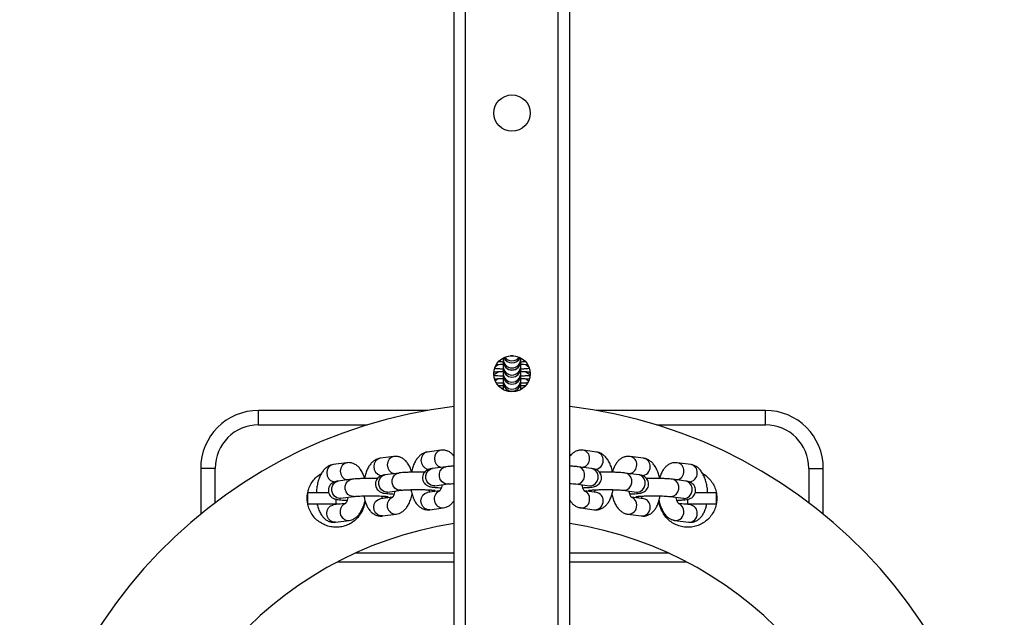
# Model space of a CAD drawing. Units: millimetres. Extents: x -4534 to 357997, y -3372 to 3712.
# Drawn here: x -51 to 289, y 2569 to 2775 of the extents above; entities that cross this region are included whole.
import ezdxf

# ---------------------------------------------------------------- set-up
doc = ezdxf.new("R2010")
doc.units = ezdxf.units.MM
doc.layers.add('Toestel 2D', color=7, linetype='Continuous', lineweight=20)

# ---------------------------------------------------------------- blocks, each defined once
blk = doc.blocks.new('RB1422')
at = {"color": 7, "linetype": 'Continuous', "lineweight": 25}
for p, q in [((1113.846, 910.39), (1113.846, 1175.002)), ((1117.846, 910.39), (1117.846, 1175.002)), ((1115.546, 1123.294), (1115.546, 1123.247)), ((1115.546, 1123.247), (1115.546, 1123.177)), ((1115.546, 1123.179), (1115.546, 1123.003)), ((1115.546, 1123.177), (1115.546, 1123.175)), ((1116.146, 1123.247), (1116.146, 1123.294)), ((1116.146, 1123.177), (1116.146, 1123.247)), ((1116.146, 1123.003), (1116.146, 1123.179)), ((1116.146, 1123.175), (1116.146, 1123.177)), ((1115.546, 1123.003), (1115.546, 1122.933)), ((1115.546, 1122.933), (1115.546, 1122.931)), ((1115.546, 1122.931), (1115.546, 1122.759)), ((1115.546, 1122.759), (1115.546, 1122.689)), ((1115.546, 1122.69), (1115.546, 1122.514)), ((1115.546, 1122.689), (1115.546, 1122.687)), ((1116.146, 1122.933), (1116.146, 1123.003)), ((1116.146, 1122.931), (1116.146, 1122.933)), ((1116.146, 1122.759), (1116.146, 1122.931)), ((1116.146, 1122.689), (1116.146, 1122.759)), ((1116.146, 1122.514), (1116.146, 1122.69)), ((1116.146, 1122.687), (1116.146, 1122.689)), ((1115.546, 1122.514), (1115.546, 1122.445)), ((1115.546, 1122.445), (1115.546, 1122.443)), ((1115.546, 1122.443), (1115.546, 1122.27)), ((1116.146, 1122.445), (1116.146, 1122.514)), ((1116.146, 1122.27), (1116.146, 1122.449)), ((1116.146, 1122.443), (1116.146, 1122.445)), ((1115.546, 1122.27), (1115.546, 1122.201)), ((1115.546, 1122.201), (1115.546, 1122.199)), ((1116.146, 1122.201), (1116.146, 1122.27)), ((1116.146, 1122.199), (1116.146, 1122.201)), ((1107.096, 1120.981), (1107.096, 1121.481)), ((1112.935, 1121.481), (1107.096, 1121.481)), ((1124.596, 1121.481), (1118.758, 1121.481)), ((1124.596, 1120.981), (1124.596, 1121.481)), ((1113.392, 1120.106), (1112.927, 1120.045)), ((1118.766, 1120.045), (1118.301, 1120.106)), ((1110.14, 1119.674), (1109.676, 1119.612)), ((1111.766, 1119.89), (1111.301, 1119.828)), ((1120.391, 1119.828), (1119.927, 1119.89)), ((1122.017, 1119.612), (1121.553, 1119.674)), ((1105.596, 1119.481), (1105.096, 1119.481)), ((1105.096, 1119.481), (1105.096, 1117.902)), ((1111.936, 1119.32), (1111.471, 1119.258)), ((1113.561, 1119.536), (1113.097, 1119.474)), ((1118.596, 1119.474), (1118.132, 1119.536)), ((1120.222, 1119.258), (1119.757, 1119.32)), ((1126.096, 1119.481), (1126.596, 1119.481)), ((1126.596, 1117.902), (1126.596, 1119.481)), ((1110.31, 1119.103), (1109.845, 1119.042)), ((1113.176, 1118.879), (1113.64, 1118.941)), ((1118.052, 1118.941), (1118.517, 1118.879)), ((1121.847, 1119.042), (1121.383, 1119.103)), ((1108.793, 1118.646), (1108.793, 1118.647)), ((1108.793, 1118.647), (1109.511, 1118.647)), ((1108.793, 1118.248), (1108.793, 1118.646)), ((1111.55, 1118.663), (1112.015, 1118.725)), ((1113.34, 1118.703), (1112.927, 1118.648)), ((1118.766, 1118.648), (1118.351, 1118.703)), ((1119.678, 1118.725), (1120.143, 1118.663)), ((1122.179, 1118.647), (1122.899, 1118.647)), ((1122.899, 1118.647), (1122.9, 1118.646)), ((1122.9, 1118.646), (1122.9, 1118.248)), ((1110.089, 1118.271), (1109.676, 1118.216)), ((1109.773, 1118.247), (1109.773, 1118.414)), ((1109.925, 1118.447), (1110.389, 1118.509)), ((1110.753, 1118.307), (1110.753, 1118.248)), ((1111.715, 1118.487), (1111.301, 1118.432)), ((1120.391, 1118.432), (1119.977, 1118.487)), ((1120.94, 1118.248), (1120.94, 1118.3)), ((1121.304, 1118.509), (1121.768, 1118.447)), ((1122.017, 1118.216), (1121.602, 1118.271)), ((1121.92, 1118.247), (1121.92, 1118.414)), ((1108.793, 1118.247), (1108.793, 1118.248)), ((1109.773, 1118.247), (1108.793, 1118.247)), ((1109.915, 1118.247), (1109.773, 1118.247)), ((1110.753, 1118.248), (1110.753, 1118.247)), ((1113.006, 1118.053), (1113.471, 1118.115)), ((1118.222, 1118.115), (1118.217, 1118.116)), ((1118.222, 1118.115), (1118.687, 1118.053)), ((1120.94, 1118.247), (1120.94, 1118.248)), ((1121.92, 1118.247), (1121.778, 1118.247)), ((1122.899, 1118.247), (1121.92, 1118.247)), ((1122.9, 1118.248), (1122.899, 1118.247)), ((1109.755, 1117.621), (1110.219, 1117.683)), ((1111.38, 1117.837), (1111.845, 1117.899)), ((1119.848, 1117.899), (1119.842, 1117.9)), ((1119.848, 1117.899), (1120.312, 1117.837)), ((1121.474, 1117.683), (1121.468, 1117.683)), ((1121.474, 1117.683), (1121.938, 1117.621)), ((1113.846, 1116.248), (1109.814, 1116.248)), ((1121.879, 1116.248), (1117.846, 1116.248))]:
    blk.add_line(p, q, dxfattribs=at)
at = {"color": 8, "linetype": 'Continuous', "lineweight": 25}
for p, q in [((1114.246, 910.39), (1114.246, 1175.002)), ((1117.446, 910.39), (1117.446, 1175.002)), ((1115.891, 1123.369), (1115.802, 1123.369)), ((1116.444, 1122.806), (1116.469, 1122.798)), ((1115.557, 1122.192), (1115.546, 1122.27)), ((1116.146, 1122.27), (1116.136, 1122.192)), ((1107.096, 1120.981), (1110.849, 1120.981)), ((1120.844, 1120.981), (1124.596, 1120.981)), ((1105.596, 1118.295), (1105.596, 1119.481)), ((1126.096, 1119.481), (1126.096, 1118.295)), ((1113.846, 1116.548), (1110.425, 1116.548)), ((1121.268, 1116.548), (1117.846, 1116.548))]:
    blk.add_line(p, q, dxfattribs=at)
at = {"color": 8, "linetype": 'Continuous', "lineweight": 25, "flags": 128}
for points in [[(1115.37, 1123.062), (1115.339, 1123.032), (1115.271, 1122.989)], [(1116.323, 1123.062), (1116.354, 1123.032), (1116.422, 1122.989)], [(1115.252, 1122.807), (1115.249, 1122.806), (1115.224, 1122.798)], [(1115.37, 1122.574), (1115.339, 1122.544), (1115.271, 1122.501)], [(1116.323, 1122.574), (1116.354, 1122.544), (1116.421, 1122.501)], [(1112.927, 1120.045), (1112.92, 1120.044), (1112.834, 1120.011), (1112.763, 1119.947), (1112.717, 1119.859), (1112.701, 1119.757), (1112.717, 1119.654), (1112.763, 1119.562), (1112.834, 1119.493), (1112.92, 1119.454), (1112.981, 1119.448)], [(1113.392, 1120.106), (1113.385, 1120.105), (1113.298, 1120.073), (1113.228, 1120.009), (1113.181, 1119.92), (1113.165, 1119.819), (1113.181, 1119.716), (1113.228, 1119.624), (1113.298, 1119.555), (1113.385, 1119.516), (1113.395, 1119.514)], [(1110.141, 1119.674), (1110.134, 1119.673), (1110.047, 1119.641), (1109.976, 1119.576), (1109.93, 1119.488), (1109.914, 1119.386), (1109.93, 1119.283), (1109.976, 1119.192), (1110.047, 1119.122), (1110.134, 1119.084), (1110.144, 1119.081)], [(1111.301, 1119.828), (1111.295, 1119.827), (1111.208, 1119.795), (1111.137, 1119.731), (1111.091, 1119.642), (1111.075, 1119.541), (1111.091, 1119.438), (1111.137, 1119.346), (1111.208, 1119.277), (1111.295, 1119.238), (1111.356, 1119.232)], [(1111.766, 1119.89), (1111.759, 1119.889), (1111.673, 1119.857), (1111.602, 1119.793), (1111.556, 1119.704), (1111.54, 1119.602), (1111.556, 1119.5), (1111.602, 1119.408), (1111.673, 1119.338), (1111.759, 1119.3), (1111.77, 1119.298)], [(1109.676, 1119.612), (1109.669, 1119.611), (1109.582, 1119.579), (1109.512, 1119.515), (1109.466, 1119.426), (1109.45, 1119.325), (1109.466, 1119.222), (1109.512, 1119.13), (1109.582, 1119.06), (1109.669, 1119.022), (1109.73, 1119.015)], [(1112.014, 1118.725), (1111.975, 1118.723), (1111.884, 1118.744), (1111.804, 1118.799), (1111.745, 1118.881), (1111.713, 1118.98), (1111.713, 1119.084), (1111.745, 1119.18), (1111.804, 1119.258), (1111.884, 1119.307), (1111.936, 1119.32)], [(1113.176, 1118.879), (1113.136, 1118.877), (1113.045, 1118.899), (1112.966, 1118.954), (1112.906, 1119.035), (1112.875, 1119.134), (1112.875, 1119.238), (1112.906, 1119.335), (1112.966, 1119.412), (1113.045, 1119.461), (1113.097, 1119.474)], [(1113.64, 1118.941), (1113.601, 1118.939), (1113.51, 1118.96), (1113.43, 1119.015), (1113.371, 1119.097), (1113.339, 1119.196), (1113.339, 1119.3), (1113.371, 1119.396), (1113.43, 1119.474), (1113.51, 1119.523), (1113.561, 1119.536)], [(1118.052, 1118.941), (1118.092, 1118.939), (1118.183, 1118.96), (1118.263, 1119.015), (1118.322, 1119.097), (1118.354, 1119.196), (1118.354, 1119.3), (1118.322, 1119.396), (1118.263, 1119.474), (1118.183, 1119.523), (1118.132, 1119.536)], [(1118.517, 1118.879), (1118.557, 1118.877), (1118.647, 1118.899), (1118.727, 1118.954), (1118.787, 1119.035), (1118.818, 1119.134), (1118.818, 1119.238), (1118.787, 1119.335), (1118.727, 1119.412), (1118.647, 1119.461), (1118.596, 1119.474)], [(1119.678, 1118.725), (1119.718, 1118.723), (1119.809, 1118.744), (1119.888, 1118.799), (1119.948, 1118.881), (1119.979, 1118.98), (1119.979, 1119.084), (1119.948, 1119.18), (1119.888, 1119.258), (1119.809, 1119.307), (1119.757, 1119.32)], [(1109.925, 1118.447), (1109.885, 1118.445), (1109.794, 1118.466), (1109.714, 1118.521), (1109.655, 1118.603), (1109.623, 1118.702), (1109.623, 1118.806), (1109.655, 1118.902), (1109.714, 1118.98), (1109.794, 1119.029), (1109.845, 1119.042)], [(1110.389, 1118.509), (1110.349, 1118.507), (1110.259, 1118.528), (1110.179, 1118.583), (1110.119, 1118.665), (1110.088, 1118.764), (1110.088, 1118.868), (1110.119, 1118.964), (1110.179, 1119.041), (1110.259, 1119.091), (1110.31, 1119.103)], [(1111.55, 1118.663), (1111.511, 1118.661), (1111.42, 1118.683), (1111.34, 1118.737), (1111.281, 1118.819), (1111.249, 1118.918), (1111.249, 1119.022), (1111.281, 1119.118), (1111.34, 1119.196), (1111.42, 1119.245), (1111.471, 1119.258)], [(1120.143, 1118.663), (1120.182, 1118.661), (1120.273, 1118.683), (1120.353, 1118.737), (1120.412, 1118.819), (1120.444, 1118.918), (1120.444, 1119.022), (1120.412, 1119.118), (1120.353, 1119.196), (1120.273, 1119.245), (1120.222, 1119.258)], [(1121.304, 1118.509), (1121.343, 1118.507), (1121.434, 1118.528), (1121.514, 1118.583), (1121.573, 1118.665), (1121.605, 1118.764), (1121.605, 1118.868), (1121.573, 1118.964), (1121.514, 1119.041), (1121.434, 1119.091), (1121.383, 1119.103)], [(1121.768, 1118.447), (1121.808, 1118.445), (1121.899, 1118.466), (1121.979, 1118.521), (1122.038, 1118.603), (1122.07, 1118.702), (1122.07, 1118.806), (1122.038, 1118.902), (1121.979, 1118.98), (1121.899, 1119.029), (1121.847, 1119.042)], [(1113.006, 1118.053), (1112.92, 1118.058), (1112.834, 1118.096), (1112.763, 1118.166), (1112.717, 1118.257), (1112.701, 1118.36), (1112.717, 1118.462), (1112.763, 1118.55), (1112.834, 1118.615), (1112.92, 1118.647), (1112.927, 1118.648)], [(1113.071, 1118.73), (1113.124, 1118.699), (1113.179, 1118.682)], [(1118.622, 1118.73), (1118.569, 1118.699), (1118.514, 1118.682)], [(1111.38, 1117.837), (1111.295, 1117.841), (1111.208, 1117.88), (1111.137, 1117.949), (1111.091, 1118.041), (1111.075, 1118.144), (1111.091, 1118.246), (1111.137, 1118.334), (1111.208, 1118.398), (1111.295, 1118.431), (1111.301, 1118.432)], [(1111.446, 1118.514), (1111.498, 1118.483), (1111.554, 1118.465)], [(1120.247, 1118.514), (1120.194, 1118.483), (1120.139, 1118.465)], [(1109.755, 1117.621), (1109.669, 1117.625), (1109.582, 1117.664), (1109.512, 1117.733), (1109.466, 1117.825), (1109.45, 1117.928), (1109.466, 1118.03), (1109.512, 1118.118), (1109.582, 1118.182), (1109.669, 1118.215), (1109.676, 1118.216)]]:
    blk.add_lwpolyline(points, dxfattribs=at)
at = {"color": 7, "linetype": 'Continuous', "lineweight": 25}
for centre in [(1115.846, 1131.746), (1115.846, 1122.746)]:
    blk.add_circle(centre, 0.625, dxfattribs=at)
for centre, radius, start, end in [((1115.846, 1123.664), 0.3, 259.5877, 280.4123), ((1115.846, 1123.175), 0.3, 180, 0), ((1115.846, 1123.42), 0.3, 202.2543, 337.7457), ((1115.846, 1122.931), 0.3, 180, 0), ((1115.846, 1122.687), 0.3, 180, 0), ((1115.846, 1122.443), 0.3, 180, 0), ((1115.846, 1104.732), 17, 96.7563, 180), ((1107.096, 1119.481), 2, 90, 180), ((1115.846, 1104.732), 17, 0, 83.2437), ((1124.596, 1119.481), 2, 0, 90), ((1107.096, 1119.481), 1.5, 90, 180), ((1124.596, 1119.481), 1.5, 0, 90), ((1115.846, 1104.732), 13, 98.8499, 180), ((1115.846, 1104.732), 13, 0, 81.1501)]:
    blk.add_arc(centre, radius, start, end, dxfattribs=at)
at = {"color": 8, "linetype": 'Continuous', "lineweight": 25}
for centre, radius, start, end in [((1115.846, 1123.247), 0.3, 180.0923, 359.9077), ((1115.846, 1123.178), 0.3, 180.0919, 359.9081), ((1115.846, 1123.422), 0.3, 202.7031, 337.2969), ((1115.846, 1123.492), 0.3, 214.8635, 325.1365), ((1115.147, 1123.018), 0.3, 284.4872, 318.1104), ((1115.846, 1123.003), 0.3, 180.0923, 359.9077), ((1115.846, 1122.933), 0.3, 180.0919, 359.9081), ((1115.846, 1122.759), 0.3, 180.0919, 359.9081), ((1115.846, 1122.689), 0.3, 180.0915, 359.9085), ((1116.546, 1123.018), 0.3, 221.9008, 255.5125), ((1115.846, 1122.515), 0.3, 180.0915, 359.9085), ((1115.846, 1122.445), 0.3, 180.0912, 359.9088), ((1118.255, 1119.837), 0.273, 356.0738, 80.3536), ((1118.72, 1119.776), 0.273, 356.0888, 80.2519), ((1118.228, 1119.805), 0.3, 283.4185, 2.5258), ((1118.702, 1119.74), 0.291, 267.0674, 3.2836), ((1119.881, 1119.621), 0.273, 356.0889, 80.3373), ((1120.345, 1119.559), 0.273, 356.0895, 80.2501), ((1121.507, 1119.405), 0.273, 356.0737, 80.3537), ((1119.853, 1119.589), 0.3, 283.4179, 2.5254), ((1120.327, 1119.524), 0.291, 267.0674, 3.2836), ((1121.479, 1119.373), 0.3, 283.4184, 2.5259), ((1121.953, 1119.308), 0.291, 267.0674, 3.2836), ((1121.971, 1119.343), 0.273, 356.073, 80.2677), ((1113.462, 1118.419), 0.304, 112.602, 271.6731), ((1118.244, 1118.435), 0.284, 357.4956, 68.0328), ((1118.717, 1118.377), 0.276, 356.6085, 79.7322), ((1110.211, 1117.986), 0.304, 112.6012, 271.674), ((1111.837, 1118.202), 0.304, 113.3297, 271.635), ((1118.24, 1118.403), 0.288, 266.4644, 3.8867), ((1118.704, 1118.341), 0.288, 266.4644, 3.8867), ((1119.869, 1118.218), 0.284, 357.4956, 68.0328), ((1120.342, 1118.16), 0.276, 356.6229, 79.7167), ((1121.495, 1118.002), 0.284, 357.4956, 68.0328), ((1119.866, 1118.186), 0.288, 266.467, 3.8851), ((1120.33, 1118.125), 0.288, 266.467, 3.884), ((1121.491, 1117.97), 0.288, 266.4643, 3.8867), ((1121.956, 1117.908), 0.288, 266.4644, 3.8867), ((1121.968, 1117.944), 0.276, 356.6241, 79.7155)]:
    blk.add_arc(centre, radius, start, end, dxfattribs=at)
at = {"color": 7, "linetype": 'Continuous', "lineweight": 25}
for points, knots in [([(1115.322, 1123.063), (1115.346, 1123.064), (1115.398, 1123.069), (1115.477, 1123.073), (1115.532, 1123.075), (1115.546, 1123.075)], [0, 0, 0, 0, 0.396509, 0.846353, 1, 1, 1, 1]), ([(1115.392, 1123.168), (1115.399, 1123.168), (1115.444, 1123.165), (1115.499, 1123.163), (1115.546, 1123.161)], [0, 0, 0, 0, 0.148255, 1, 1, 1, 1]), ([(1116.146, 1123.162), (1116.17, 1123.162), (1116.225, 1123.164), (1116.271, 1123.167), (1116.296, 1123.168)], [0, 0, 0, 0, 0.440322, 1, 1, 1, 1]), ([(1116.146, 1123.075), (1116.16, 1123.075), (1116.216, 1123.073), (1116.298, 1123.069), (1116.35, 1123.064), (1116.374, 1123.062)], [0, 0, 0, 0, 0.141694, 0.604247, 1, 1, 1, 1]), ([(1115.236, 1122.692), (1115.256, 1122.69), (1115.307, 1122.685), (1115.411, 1122.678), (1115.501, 1122.675), (1115.547, 1122.673)], [0, 0, 0, 0, 0.242859, 0.616525, 1, 1, 1, 1]), ([(1115.245, 1122.809), (1115.245, 1122.809), (1115.245, 1122.809), (1115.269, 1122.813), (1115.318, 1122.818), (1115.398, 1122.824), (1115.477, 1122.829), (1115.532, 1122.83), (1115.546, 1122.831)], [0, 0, 0, 0, 0.0741439, 0.2314787, 0.428947, 0.6610791, 0.9137153, 1, 1, 1, 1]), ([(1115.263, 1122.934), (1115.275, 1122.932), (1115.317, 1122.928), (1115.412, 1122.922), (1115.503, 1122.919), (1115.549, 1122.917)], [0, 0, 0, 0, 0.152035, 0.567435, 1, 1, 1, 1]), ([(1116.144, 1122.918), (1116.169, 1122.918), (1116.241, 1122.92), (1116.34, 1122.926), (1116.403, 1122.931), (1116.431, 1122.934)], [0, 0, 0, 0, 0.219212, 0.647636, 1, 1, 1, 1]), ([(1116.144, 1122.673), (1116.169, 1122.674), (1116.241, 1122.676), (1116.346, 1122.682), (1116.425, 1122.687), (1116.457, 1122.692), (1116.459, 1122.692)], [0, 0, 0, 0, 0.196902, 0.581751, 0.974664, 1, 1, 1, 1]), ([(1116.146, 1122.831), (1116.16, 1122.83), (1116.217, 1122.829), (1116.3, 1122.824), (1116.385, 1122.818), (1116.431, 1122.812), (1116.451, 1122.808), (1116.448, 1122.809), (1116.448, 1122.809)], [0, 0, 0, 0, 0.081429, 0.347252, 0.606954, 0.813986, 0.973587, 1, 1, 1, 1]), ([(1115.245, 1122.565), (1115.245, 1122.565), (1115.245, 1122.565), (1115.269, 1122.569), (1115.318, 1122.574), (1115.398, 1122.58), (1115.478, 1122.585), (1115.535, 1122.586), (1115.551, 1122.587)], [0, 0, 0, 0, 0.073449, 0.22931, 0.424929, 0.654886, 0.905155, 1, 1, 1, 1]), ([(1115.298, 1122.442), (1115.298, 1122.442), (1115.33, 1122.439), (1115.412, 1122.434), (1115.502, 1122.431), (1115.547, 1122.429)], [0, 0, 0, 0, 0.000402, 0.493726, 1, 1, 1, 1]), ([(1115.391, 1122.335), (1115.394, 1122.335), (1115.424, 1122.338), (1115.479, 1122.341), (1115.535, 1122.342), (1115.551, 1122.343)], [0, 0, 0, 0, 0.052076, 0.739489, 1, 1, 1, 1]), ([(1116.142, 1122.587), (1116.157, 1122.586), (1116.215, 1122.585), (1116.3, 1122.58), (1116.385, 1122.573), (1116.431, 1122.568), (1116.451, 1122.564), (1116.448, 1122.565), (1116.448, 1122.565)], [0, 0, 0, 0, 0.090142, 0.353443, 0.610681, 0.81575, 0.973848, 1, 1, 1, 1]), ([(1116.142, 1122.343), (1116.157, 1122.342), (1116.215, 1122.341), (1116.273, 1122.338), (1116.306, 1122.335), (1116.31, 1122.335)], [0, 0, 0, 0, 0.231154, 0.906299, 1, 1, 1, 1]), ([(1116.144, 1122.429), (1116.169, 1122.43), (1116.241, 1122.432), (1116.32, 1122.436), (1116.367, 1122.44), (1116.378, 1122.441)], [0, 0, 0, 0, 0.2781199, 0.8217109, 1, 1, 1, 1]), ([(1112.927, 1120.045), (1112.893, 1120.038), (1112.821, 1120.023), (1112.721, 1119.97), (1112.63, 1119.895), (1112.548, 1119.796), (1112.476, 1119.672), (1112.418, 1119.524), (1112.385, 1119.412), (1112.375, 1119.35), (1112.375, 1119.346)], [0, 0, 0, 0, 0.113679, 0.238541, 0.367625, 0.507498, 0.661531, 0.825406, 0.988717, 1, 1, 1, 1]), ([(1113.846, 1119.899), (1113.826, 1119.925), (1113.78, 1119.982), (1113.69, 1120.048), (1113.584, 1120.095), (1113.482, 1120.114), (1113.418, 1120.108), (1113.392, 1120.106)], [0, 0, 0, 0, 0.1921625, 0.4209094, 0.6383498, 0.8515709, 1, 1, 1, 1]), ([(1118.301, 1120.106), (1118.265, 1120.109), (1118.19, 1120.113), (1118.078, 1120.085), (1117.976, 1120.031), (1117.898, 1119.967), (1117.861, 1119.917), (1117.846, 1119.898)], [0, 0, 0, 0, 0.202172, 0.424035, 0.640199, 0.861251, 1, 1, 1, 1]), ([(1119.315, 1119.352), (1119.311, 1119.376), (1119.296, 1119.457), (1119.253, 1119.587), (1119.187, 1119.73), (1119.106, 1119.849), (1119.014, 1119.94), (1118.912, 1120.005), (1118.826, 1120.035), (1118.777, 1120.043), (1118.766, 1120.045)], [0, 0, 0, 0, 0.068895, 0.233239, 0.403193, 0.561191, 0.704977, 0.836898, 0.962063, 1, 1, 1, 1]), ([(1110.754, 1119.13), (1110.752, 1119.136), (1110.739, 1119.199), (1110.696, 1119.307), (1110.624, 1119.439), (1110.536, 1119.542), (1110.439, 1119.616), (1110.333, 1119.663), (1110.23, 1119.681), (1110.166, 1119.676), (1110.14, 1119.674)], [0, 0, 0, 0, 0.0192911, 0.1923295, 0.3733789, 0.5212627, 0.6568219, 0.7856804, 0.9120387, 1, 1, 1, 1]), ([(1111.301, 1119.828), (1111.267, 1119.821), (1111.195, 1119.807), (1111.096, 1119.754), (1111.004, 1119.679), (1110.922, 1119.58), (1110.851, 1119.456), (1110.791, 1119.309), (1110.764, 1119.197), (1110.751, 1119.142)], [0, 0, 0, 0, 0.115007, 0.241322, 0.37192, 0.513426, 0.669253, 0.835046, 1, 1, 1, 1]), ([(1112.377, 1119.358), (1112.376, 1119.36), (1112.364, 1119.419), (1112.321, 1119.523), (1112.25, 1119.655), (1112.161, 1119.758), (1112.065, 1119.832), (1111.958, 1119.879), (1111.856, 1119.897), (1111.792, 1119.892), (1111.766, 1119.89)], [0, 0, 0, 0, 0.006849, 0.182082, 0.365433, 0.515189, 0.652461, 0.782955, 0.910917, 1, 1, 1, 1]), ([(1119.927, 1119.89), (1119.891, 1119.892), (1119.816, 1119.897), (1119.704, 1119.869), (1119.602, 1119.815), (1119.513, 1119.739), (1119.435, 1119.641), (1119.37, 1119.518), (1119.33, 1119.419), (1119.317, 1119.358), (1119.315, 1119.352)], [0, 0, 0, 0, 0.1207062, 0.2531762, 0.3822344, 0.5142061, 0.6556858, 0.8114578, 0.9796291, 1, 1, 1, 1]), ([(1120.941, 1119.136), (1120.937, 1119.16), (1120.922, 1119.241), (1120.879, 1119.37), (1120.813, 1119.514), (1120.731, 1119.632), (1120.639, 1119.724), (1120.537, 1119.789), (1120.452, 1119.819), (1120.403, 1119.827), (1120.391, 1119.828)], [0, 0, 0, 0, 0.068901, 0.23324, 0.403194, 0.561195, 0.704975, 0.836902, 0.962062, 1, 1, 1, 1]), ([(1121.553, 1119.674), (1121.517, 1119.676), (1121.441, 1119.681), (1121.33, 1119.652), (1121.227, 1119.599), (1121.138, 1119.522), (1121.061, 1119.425), (1120.996, 1119.302), (1120.955, 1119.201), (1120.942, 1119.138), (1120.94, 1119.13)], [0, 0, 0, 0, 0.1199823, 0.2516511, 0.3799358, 0.5111229, 0.6517483, 0.8065864, 0.9737597, 1, 1, 1, 1]), ([(1108.798, 1118.647), (1108.807, 1118.692), (1108.829, 1118.799), (1108.906, 1118.957), (1109.021, 1119.115), (1109.143, 1119.234), (1109.234, 1119.285), (1109.266, 1119.304)], [0, 0, 0, 0, 0.164015, 0.398846, 0.633386, 0.867363, 1, 1, 1, 1]), ([(1109.676, 1119.612), (1109.641, 1119.605), (1109.569, 1119.591), (1109.47, 1119.538), (1109.378, 1119.462), (1109.297, 1119.364), (1109.225, 1119.24), (1109.166, 1119.092), (1109.123, 1118.928), (1109.098, 1118.777), (1109.095, 1118.683), (1109.094, 1118.647)], [0, 0, 0, 0, 0.091201, 0.191374, 0.294935, 0.40715, 0.530727, 0.662198, 0.793218, 0.922061, 1, 1, 1, 1]), ([(1111.747, 1119.318), (1111.747, 1119.318), (1111.748, 1119.319), (1111.757, 1119.302), (1111.76, 1119.296)], [0, 0, 0, 0, 0.615565, 1, 1, 1, 1]), ([(1112.825, 1119.345), (1112.807, 1119.346), (1112.74, 1119.348), (1112.617, 1119.349), (1112.464, 1119.348), (1112.315, 1119.345), (1112.177, 1119.34), (1112.055, 1119.332), (1111.979, 1119.325), (1111.942, 1119.32), (1111.936, 1119.32)], [0, 0, 0, 0, 0.057814, 0.207679, 0.357109, 0.506692, 0.656985, 0.809057, 0.966325, 1, 1, 1, 1]), ([(1113.097, 1119.474), (1113.081, 1119.472), (1113.044, 1119.466), (1112.994, 1119.456), (1112.929, 1119.432), (1112.869, 1119.394), (1112.815, 1119.34), (1112.772, 1119.265), (1112.752, 1119.172), (1112.761, 1119.078), (1112.795, 1118.998), (1112.841, 1118.939), (1112.892, 1118.898), (1112.941, 1118.871), (1112.987, 1118.855), (1113.035, 1118.843), (1113.096, 1118.833), (1113.183, 1118.824), (1113.294, 1118.816), (1113.379, 1118.813), (1113.42, 1118.811)], [0, 0, 0, 0, 0.048596, 0.119401, 0.170554, 0.210021, 0.255791, 0.30635, 0.36001, 0.419359, 0.468681, 0.511837, 0.55089, 0.587321, 0.624859, 0.669914, 0.738018, 0.830507, 0.917962, 1, 1, 1, 1]), ([(1113.372, 1119.535), (1113.373, 1119.535), (1113.373, 1119.535), (1113.382, 1119.519), (1113.386, 1119.512)], [0, 0, 0, 0, 0.615607, 1, 1, 1, 1]), ([(1113.846, 1119.557), (1113.833, 1119.556), (1113.773, 1119.554), (1113.681, 1119.548), (1113.605, 1119.541), (1113.568, 1119.537), (1113.561, 1119.536)], [0, 0, 0, 0, 0.11413, 0.506882, 0.913008, 1, 1, 1, 1]), ([(1118.132, 1119.536), (1118.116, 1119.538), (1118.07, 1119.543), (1117.98, 1119.551), (1117.891, 1119.555), (1117.846, 1119.557)], [0, 0, 0, 0, 0.207258, 0.595803, 1, 1, 1, 1]), ([(1118.273, 1118.811), (1118.296, 1118.812), (1118.366, 1118.815), (1118.469, 1118.821), (1118.576, 1118.83), (1118.651, 1118.841), (1118.714, 1118.857), (1118.772, 1118.881), (1118.83, 1118.919), (1118.883, 1118.975), (1118.924, 1119.052), (1118.942, 1119.144), (1118.93, 1119.237), (1118.894, 1119.315), (1118.847, 1119.373), (1118.797, 1119.412), (1118.747, 1119.438), (1118.702, 1119.454), (1118.654, 1119.465), (1118.618, 1119.471), (1118.596, 1119.474)], [0, 0, 0, 0, 0.046413, 0.136437, 0.228682, 0.32857, 0.385663, 0.428949, 0.469536, 0.515788, 0.566771, 0.620603, 0.678876, 0.727537, 0.770293, 0.809061, 0.845376, 0.883334, 0.929484, 1, 1, 1, 1]), ([(1118.307, 1119.512), (1118.31, 1119.518), (1118.319, 1119.535), (1118.32, 1119.535), (1118.321, 1119.534)], [0, 0, 0, 0, 0.319101, 1, 1, 1, 1]), ([(1119.757, 1119.32), (1119.741, 1119.321), (1119.696, 1119.327), (1119.604, 1119.334), (1119.475, 1119.341), (1119.33, 1119.346), (1119.178, 1119.348), (1119.024, 1119.348), (1118.918, 1119.347), (1118.869, 1119.346), (1118.866, 1119.346)], [0, 0, 0, 0, 0.080524, 0.231508, 0.390175, 0.542503, 0.692646, 0.842042, 0.991428, 1, 1, 1, 1]), ([(1119.933, 1119.296), (1119.936, 1119.302), (1119.945, 1119.319), (1119.946, 1119.318), (1119.946, 1119.318)], [0, 0, 0, 0, 0.319025, 1, 1, 1, 1]), ([(1122.431, 1119.301), (1122.453, 1119.289), (1122.535, 1119.246), (1122.651, 1119.137), (1122.772, 1118.984), (1122.858, 1118.809), (1122.911, 1118.622), (1122.926, 1118.426), (1122.902, 1118.229), (1122.839, 1118.038), (1122.74, 1117.863), (1122.608, 1117.713), (1122.452, 1117.593), (1122.278, 1117.507), (1122.091, 1117.456), (1121.897, 1117.441), (1121.701, 1117.465), (1121.511, 1117.527), (1121.337, 1117.626), (1121.188, 1117.756), (1121.069, 1117.91), (1120.983, 1118.083), (1120.934, 1118.24), (1120.929, 1118.341), (1120.927, 1118.376)], [0, 0, 0, 0, 0.018357, 0.06616, 0.113997, 0.161885, 0.209785, 0.257566, 0.305406, 0.353243, 0.401094, 0.448945, 0.4968, 0.544713, 0.592574, 0.64033, 0.688083, 0.735466, 0.783123, 0.830676, 0.87846, 0.926322, 0.974149, 1, 1, 1, 1]), ([(1122.601, 1118.647), (1122.601, 1118.648), (1122.602, 1118.707), (1122.587, 1118.825), (1122.556, 1118.994), (1122.505, 1119.154), (1122.438, 1119.297), (1122.357, 1119.416), (1122.265, 1119.508), (1122.163, 1119.572), (1122.078, 1119.603), (1122.029, 1119.61), (1122.017, 1119.612)], [0, 0, 0, 0, 0.001979, 0.129566, 0.258099, 0.389047, 0.524466, 0.650359, 0.764927, 0.87004, 0.969772, 1, 1, 1, 1]), ([(1109.845, 1119.042), (1109.83, 1119.039), (1109.792, 1119.034), (1109.743, 1119.023), (1109.678, 1118.999), (1109.617, 1118.961), (1109.564, 1118.907), (1109.521, 1118.832), (1109.5, 1118.74), (1109.509, 1118.646), (1109.544, 1118.566), (1109.59, 1118.507), (1109.64, 1118.466), (1109.69, 1118.439), (1109.736, 1118.423), (1109.783, 1118.411), (1109.844, 1118.401), (1109.931, 1118.392), (1110.042, 1118.384), (1110.128, 1118.38), (1110.169, 1118.378)], [0, 0, 0, 0, 0.048596, 0.119401, 0.170554, 0.21002, 0.255791, 0.30635, 0.36001, 0.419359, 0.468681, 0.511836, 0.55089, 0.587321, 0.62486, 0.669914, 0.738018, 0.830507, 0.917962, 1, 1, 1, 1]), ([(1110.121, 1119.102), (1110.121, 1119.102), (1110.122, 1119.103), (1110.131, 1119.086), (1110.134, 1119.08)], [0, 0, 0, 0, 0.615607, 1, 1, 1, 1]), ([(1111.2, 1119.129), (1111.181, 1119.13), (1111.115, 1119.132), (1110.991, 1119.132), (1110.838, 1119.132), (1110.689, 1119.129), (1110.552, 1119.123), (1110.429, 1119.116), (1110.353, 1119.109), (1110.316, 1119.104), (1110.31, 1119.103)], [0, 0, 0, 0, 0.05781, 0.207675, 0.357104, 0.506689, 0.656977, 0.809057, 0.966315, 1, 1, 1, 1]), ([(1111.471, 1119.258), (1111.456, 1119.256), (1111.418, 1119.25), (1111.368, 1119.24), (1111.304, 1119.216), (1111.243, 1119.177), (1111.189, 1119.123), (1111.147, 1119.048), (1111.126, 1118.956), (1111.135, 1118.862), (1111.17, 1118.782), (1111.216, 1118.723), (1111.266, 1118.682), (1111.316, 1118.655), (1111.362, 1118.639), (1111.409, 1118.627), (1111.47, 1118.617), (1111.557, 1118.608), (1111.668, 1118.6), (1111.753, 1118.596), (1111.794, 1118.595)], [0, 0, 0, 0, 0.0486019, 0.1194065, 0.1705594, 0.2100256, 0.2557933, 0.3063545, 0.360011, 0.4193591, 0.4686845, 0.5118398, 0.5508957, 0.5873265, 0.6248647, 0.6699181, 0.7380223, 0.8305108, 0.9179663, 1, 1, 1, 1]), ([(1113.64, 1118.941), (1113.65, 1118.942), (1113.676, 1118.945), (1113.743, 1118.951), (1113.804, 1118.955), (1113.844, 1118.957), (1113.846, 1118.957)], [0, 0, 0, 0, 0.220695, 0.583939, 0.979688, 1, 1, 1, 1]), ([(1117.846, 1118.956), (1117.866, 1118.955), (1117.924, 1118.953), (1117.998, 1118.947), (1118.035, 1118.943), (1118.052, 1118.941)], [0, 0, 0, 0, 0.211581, 0.633544, 1, 1, 1, 1]), ([(1119.898, 1118.595), (1119.922, 1118.596), (1119.991, 1118.598), (1120.095, 1118.605), (1120.202, 1118.614), (1120.276, 1118.625), (1120.339, 1118.641), (1120.398, 1118.664), (1120.455, 1118.702), (1120.509, 1118.759), (1120.549, 1118.836), (1120.567, 1118.928), (1120.556, 1119.021), (1120.52, 1119.099), (1120.473, 1119.156), (1120.423, 1119.196), (1120.373, 1119.222), (1120.328, 1119.238), (1120.28, 1119.249), (1120.244, 1119.255), (1120.222, 1119.258)], [0, 0, 0, 0, 0.0464095, 0.1364382, 0.2286825, 0.3285651, 0.3856579, 0.4289487, 0.4695329, 0.5157862, 0.5667678, 0.6206007, 0.6788694, 0.7275315, 0.7702857, 0.8090544, 0.8453702, 0.8833287, 0.9294783, 1, 1, 1, 1]), ([(1121.383, 1119.103), (1121.367, 1119.105), (1121.322, 1119.111), (1121.23, 1119.118), (1121.101, 1119.125), (1120.956, 1119.13), (1120.804, 1119.132), (1120.65, 1119.132), (1120.544, 1119.131), (1120.494, 1119.129), (1120.492, 1119.129)], [0, 0, 0, 0, 0.080533, 0.231507, 0.390173, 0.542499, 0.692643, 0.842038, 0.991424, 1, 1, 1, 1]), ([(1121.524, 1118.378), (1121.548, 1118.379), (1121.617, 1118.382), (1121.721, 1118.388), (1121.828, 1118.398), (1121.902, 1118.409), (1121.965, 1118.424), (1122.023, 1118.448), (1122.081, 1118.486), (1122.134, 1118.543), (1122.175, 1118.619), (1122.193, 1118.712), (1122.181, 1118.805), (1122.145, 1118.883), (1122.099, 1118.94), (1122.048, 1118.98), (1121.999, 1119.006), (1121.953, 1119.022), (1121.905, 1119.033), (1121.869, 1119.038), (1121.847, 1119.042)], [0, 0, 0, 0, 0.046413, 0.136437, 0.228682, 0.32857, 0.385663, 0.428949, 0.469537, 0.515788, 0.566771, 0.620603, 0.678876, 0.727537, 0.770293, 0.809061, 0.845376, 0.883334, 0.929484, 1, 1, 1, 1]), ([(1121.558, 1119.08), (1121.561, 1119.085), (1121.571, 1119.102), (1121.571, 1119.102), (1121.572, 1119.102)], [0, 0, 0, 0, 0.319101, 1, 1, 1, 1]), ([(1108.793, 1118.273), (1108.786, 1118.314), (1108.767, 1118.419), (1108.77, 1118.541), (1108.79, 1118.617), (1108.793, 1118.63)], [0, 0, 0, 0, 0.341608, 0.88553, 1, 1, 1, 1]), ([(1111.528, 1118.66), (1111.529, 1118.66), (1111.532, 1118.66), (1111.544, 1118.662), (1111.55, 1118.663)], [0, 0, 0, 0, 0.53776, 1, 1, 1, 1]), ([(1111.804, 1118.697), (1111.801, 1118.68), (1111.791, 1118.628), (1111.766, 1118.562), (1111.739, 1118.505), (1111.717, 1118.477), (1111.717, 1118.477), (1111.717, 1118.477)], [0, 0, 0, 0, 0.123887, 0.392835, 0.623646, 0.841947, 1, 1, 1, 1]), ([(1112.015, 1118.725), (1112.024, 1118.726), (1112.05, 1118.729), (1112.116, 1118.735), (1112.214, 1118.74), (1112.335, 1118.745), (1112.471, 1118.748), (1112.615, 1118.749), (1112.759, 1118.747), (1112.894, 1118.744), (1113.014, 1118.739), (1113.107, 1118.732), (1113.166, 1118.726), (1113.196, 1118.722), (1113.196, 1118.722), (1113.195, 1118.722)], [0, 0, 0, 0, 0.04661, 0.123343, 0.206931, 0.295007, 0.385133, 0.476159, 0.56748, 0.658597, 0.748971, 0.837743, 0.912151, 0.972739, 1, 1, 1, 1]), ([(1112.363, 1118.745), (1112.367, 1118.72), (1112.378, 1118.638), (1112.416, 1118.507), (1112.477, 1118.364), (1112.554, 1118.246), (1112.643, 1118.156), (1112.744, 1118.092), (1112.853, 1118.054), (1112.943, 1118.047), (1112.993, 1118.052), (1113.006, 1118.053)], [0, 0, 0, 0, 0.063848, 0.211347, 0.364555, 0.50187, 0.626135, 0.741443, 0.852356, 0.962535, 1, 1, 1, 1]), ([(1113.006, 1118.658), (1113.005, 1118.66), (1112.998, 1118.672), (1112.985, 1118.701), (1112.977, 1118.734), (1112.976, 1118.74)], [0, 0, 0, 0, 0.100976, 0.830266, 1, 1, 1, 1]), ([(1113.154, 1118.876), (1113.155, 1118.876), (1113.158, 1118.877), (1113.17, 1118.878), (1113.176, 1118.879)], [0, 0, 0, 0, 0.537715, 1, 1, 1, 1]), ([(1113.43, 1118.913), (1113.427, 1118.897), (1113.417, 1118.845), (1113.392, 1118.778), (1113.364, 1118.721), (1113.342, 1118.693), (1113.342, 1118.693), (1113.343, 1118.693)], [0, 0, 0, 0, 0.12389, 0.392818, 0.623665, 0.841971, 1, 1, 1, 1]), ([(1118.351, 1118.693), (1118.351, 1118.693), (1118.351, 1118.693), (1118.329, 1118.72), (1118.302, 1118.775), (1118.278, 1118.842), (1118.267, 1118.894), (1118.263, 1118.913)], [0, 0, 0, 0, 0.153052, 0.37313, 0.603836, 0.851078, 1, 1, 1, 1]), ([(1118.497, 1118.722), (1118.496, 1118.722), (1118.495, 1118.721), (1118.514, 1118.725), (1118.558, 1118.73), (1118.631, 1118.736), (1118.732, 1118.741), (1118.856, 1118.746), (1118.994, 1118.748), (1119.139, 1118.749), (1119.281, 1118.747), (1119.415, 1118.743), (1119.532, 1118.738), (1119.624, 1118.731), (1119.661, 1118.727), (1119.678, 1118.725)], [0, 0, 0, 0, 0.016278, 0.066999, 0.1311, 0.20778, 0.292283, 0.380754, 0.471063, 0.562164, 0.653497, 0.744546, 0.834766, 0.923197, 1, 1, 1, 1]), ([(1118.517, 1118.879), (1118.525, 1118.878), (1118.538, 1118.876), (1118.537, 1118.876), (1118.537, 1118.876)], [0, 0, 0, 0, 0.633023, 1, 1, 1, 1]), ([(1118.687, 1118.053), (1118.723, 1118.051), (1118.798, 1118.046), (1118.909, 1118.075), (1119.012, 1118.129), (1119.101, 1118.205), (1119.179, 1118.303), (1119.245, 1118.424), (1119.296, 1118.571), (1119.325, 1118.681), (1119.331, 1118.742), (1119.331, 1118.745)], [0, 0, 0, 0, 0.104198, 0.218546, 0.329954, 0.443883, 0.566008, 0.700476, 0.845652, 0.992579, 1, 1, 1, 1]), ([(1118.717, 1118.74), (1118.71, 1118.717), (1118.7, 1118.682), (1118.69, 1118.664), (1118.687, 1118.659)], [0, 0, 0, 0, 0.6744838, 1, 1, 1, 1]), ([(1119.976, 1118.477), (1119.976, 1118.477), (1119.976, 1118.477), (1119.955, 1118.504), (1119.928, 1118.559), (1119.903, 1118.625), (1119.892, 1118.677), (1119.888, 1118.697)], [0, 0, 0, 0, 0.153025, 0.373126, 0.603811, 0.851054, 1, 1, 1, 1]), ([(1120.143, 1118.663), (1120.151, 1118.662), (1120.164, 1118.66), (1120.163, 1118.66), (1120.163, 1118.66)], [0, 0, 0, 0, 0.63306, 1, 1, 1, 1]), ([(1109.903, 1118.443), (1109.904, 1118.444), (1109.906, 1118.444), (1109.919, 1118.446), (1109.925, 1118.447)], [0, 0, 0, 0, 0.5377135, 1, 1, 1, 1]), ([(1110.179, 1118.481), (1110.175, 1118.464), (1110.165, 1118.412), (1110.14, 1118.345), (1110.113, 1118.289), (1110.091, 1118.26), (1110.091, 1118.261), (1110.091, 1118.261)], [0, 0, 0, 0, 0.123901, 0.392825, 0.623669, 0.841973, 1, 1, 1, 1]), ([(1110.219, 1117.683), (1110.254, 1117.69), (1110.326, 1117.704), (1110.425, 1117.757), (1110.517, 1117.832), (1110.598, 1117.931), (1110.671, 1118.055), (1110.728, 1118.203), (1110.761, 1118.314), (1110.771, 1118.374), (1110.771, 1118.377)], [0, 0, 0, 0, 0.114216, 0.239669, 0.369362, 0.509895, 0.664656, 0.829304, 0.993386, 1, 1, 1, 1]), ([(1110.389, 1118.509), (1110.399, 1118.51), (1110.424, 1118.513), (1110.49, 1118.519), (1110.588, 1118.524), (1110.709, 1118.529), (1110.846, 1118.532), (1110.99, 1118.532), (1111.133, 1118.531), (1111.269, 1118.528), (1111.388, 1118.522), (1111.482, 1118.516), (1111.541, 1118.51), (1111.57, 1118.505), (1111.57, 1118.506), (1111.57, 1118.506)], [0, 0, 0, 0, 0.046616, 0.123342, 0.206934, 0.295009, 0.385132, 0.476158, 0.567478, 0.658594, 0.748967, 0.837738, 0.912152, 0.972732, 1, 1, 1, 1]), ([(1110.738, 1118.529), (1110.741, 1118.504), (1110.752, 1118.421), (1110.79, 1118.291), (1110.851, 1118.148), (1110.929, 1118.03), (1111.018, 1117.94), (1111.118, 1117.876), (1111.228, 1117.838), (1111.317, 1117.83), (1111.368, 1117.836), (1111.38, 1117.837)], [0, 0, 0, 0, 0.063841, 0.211344, 0.364556, 0.501868, 0.626127, 0.741441, 0.85235, 0.96253, 1, 1, 1, 1]), ([(1110.765, 1118.351), (1110.765, 1118.334), (1110.765, 1118.304), (1110.757, 1118.276), (1110.753, 1118.264)], [0, 0, 0, 0, 0.5637054, 1, 1, 1, 1]), ([(1111.38, 1118.442), (1111.379, 1118.444), (1111.372, 1118.456), (1111.359, 1118.485), (1111.352, 1118.518), (1111.35, 1118.524)], [0, 0, 0, 0, 0.10105, 0.830294, 1, 1, 1, 1]), ([(1111.845, 1117.899), (1111.879, 1117.906), (1111.951, 1117.92), (1112.051, 1117.973), (1112.142, 1118.048), (1112.224, 1118.147), (1112.296, 1118.271), (1112.354, 1118.419), (1112.387, 1118.529), (1112.396, 1118.589), (1112.396, 1118.591)], [0, 0, 0, 0, 0.114415, 0.240079, 0.370005, 0.510782, 0.665806, 0.830746, 0.995113, 1, 1, 1, 1]), ([(1113.471, 1118.115), (1113.505, 1118.122), (1113.577, 1118.137), (1113.677, 1118.189), (1113.767, 1118.266), (1113.823, 1118.326), (1113.846, 1118.365), (1113.846, 1118.366)], [0, 0, 0, 0, 0.222271, 0.466405, 0.718802, 0.992288, 1, 1, 1, 1]), ([(1117.846, 1118.371), (1117.863, 1118.347), (1117.903, 1118.286), (1117.985, 1118.212), (1118.087, 1118.149), (1118.169, 1118.123), (1118.215, 1118.116), (1118.222, 1118.115)], [0, 0, 0, 0, 0.182967, 0.457403, 0.710117, 0.951521, 1, 1, 1, 1]), ([(1119.298, 1118.592), (1119.304, 1118.563), (1119.32, 1118.476), (1119.366, 1118.342), (1119.434, 1118.201), (1119.517, 1118.084), (1119.61, 1117.996), (1119.713, 1117.933), (1119.795, 1117.907), (1119.84, 1117.9), (1119.848, 1117.899)], [0, 0, 0, 0, 0.08404, 0.248776, 0.419397, 0.576258, 0.718597, 0.849655, 0.974857, 1, 1, 1, 1]), ([(1120.122, 1118.505), (1120.122, 1118.505), (1120.121, 1118.505), (1120.14, 1118.509), (1120.183, 1118.513), (1120.257, 1118.519), (1120.358, 1118.525), (1120.482, 1118.529), (1120.62, 1118.532), (1120.764, 1118.532), (1120.907, 1118.531), (1121.041, 1118.527), (1121.157, 1118.522), (1121.25, 1118.515), (1121.287, 1118.511), (1121.304, 1118.509)], [0, 0, 0, 0, 0.016278, 0.066999, 0.1311, 0.207779, 0.292282, 0.380753, 0.471059, 0.56216, 0.653492, 0.744542, 0.834761, 0.923197, 1, 1, 1, 1]), ([(1120.312, 1117.837), (1120.348, 1117.835), (1120.424, 1117.83), (1120.535, 1117.859), (1120.638, 1117.912), (1120.727, 1117.989), (1120.804, 1118.086), (1120.871, 1118.208), (1120.922, 1118.355), (1120.95, 1118.465), (1120.957, 1118.526), (1120.957, 1118.529)], [0, 0, 0, 0, 0.1041981, 0.2185501, 0.329958, 0.443881, 0.5660115, 0.7004745, 0.845655, 0.9925818, 1, 1, 1, 1]), ([(1120.343, 1118.524), (1120.336, 1118.5), (1120.325, 1118.466), (1120.316, 1118.448), (1120.312, 1118.442)], [0, 0, 0, 0, 0.674422, 1, 1, 1, 1]), ([(1120.924, 1118.376), (1120.929, 1118.347), (1120.946, 1118.26), (1120.992, 1118.126), (1121.06, 1117.985), (1121.142, 1117.868), (1121.236, 1117.779), (1121.338, 1117.717), (1121.421, 1117.691), (1121.466, 1117.684), (1121.474, 1117.683)], [0, 0, 0, 0, 0.0847753, 0.2493802, 0.4198546, 0.5765963, 0.718815, 0.8497765, 0.9748772, 1, 1, 1, 1]), ([(1121.602, 1118.26), (1121.602, 1118.26), (1121.602, 1118.26), (1121.58, 1118.288), (1121.554, 1118.343), (1121.529, 1118.409), (1121.518, 1118.461), (1121.514, 1118.481)], [0, 0, 0, 0, 0.15305, 0.373125, 0.603829, 0.851068, 1, 1, 1, 1]), ([(1121.768, 1118.447), (1121.776, 1118.446), (1121.789, 1118.444), (1121.789, 1118.444), (1121.788, 1118.444)], [0, 0, 0, 0, 0.633024, 1, 1, 1, 1]), ([(1108.873, 1118.013), (1108.845, 1118.074), (1108.81, 1118.15), (1108.799, 1118.232), (1108.797, 1118.247)], [0, 0, 0, 0, 0.804936, 1, 1, 1, 1]), ([(1110.749, 1118.247), (1110.74, 1118.202), (1110.716, 1118.093), (1110.639, 1117.936), (1110.525, 1117.778), (1110.38, 1117.645), (1110.21, 1117.54), (1110.022, 1117.472), (1109.826, 1117.442), (1109.631, 1117.451), (1109.443, 1117.497), (1109.267, 1117.578), (1109.108, 1117.693), (1108.97, 1117.837), (1108.905, 1117.954), (1108.873, 1118.013)], [0, 0, 0, 0, 0.056383, 0.135211, 0.213894, 0.292556, 0.370658, 0.449113, 0.527393, 0.60606, 0.684883, 0.763677, 0.842424, 0.9212, 1, 1, 1, 1]), ([(1109.122, 1118.247), (1109.122, 1118.244), (1109.131, 1118.184), (1109.165, 1118.075), (1109.225, 1117.932), (1109.303, 1117.814), (1109.392, 1117.724), (1109.492, 1117.659), (1109.602, 1117.622), (1109.692, 1117.614), (1109.742, 1117.619), (1109.755, 1117.621)], [0, 0, 0, 0, 0.008036, 0.164329, 0.326671, 0.472173, 0.603843, 0.726028, 0.843553, 0.960302, 1, 1, 1, 1]), ([(1109.754, 1118.226), (1109.753, 1118.227), (1109.751, 1118.232), (1109.747, 1118.241), (1109.745, 1118.247)], [0, 0, 0, 0, 0.327394, 1, 1, 1, 1]), ([(1121.938, 1117.621), (1121.974, 1117.619), (1122.049, 1117.614), (1122.161, 1117.642), (1122.263, 1117.696), (1122.353, 1117.772), (1122.43, 1117.87), (1122.496, 1117.992), (1122.544, 1118.12), (1122.562, 1118.211), (1122.569, 1118.247)], [0, 0, 0, 0, 0.11061, 0.231994, 0.350257, 0.471196, 0.600836, 0.743579, 0.897688, 1, 1, 1, 1])]:
    blk.add_open_spline(points, degree=3, knots=knots, dxfattribs=at)
blk = doc.blocks.new('VPL-14-RB1422')
at = {"layer": 'Toestel 2D', "xscale": 10, "yscale": 10, "zscale": 10}
blk.add_blockref('RB1422', (-11039.19, -8574.48), dxfattribs=at)

msp = doc.modelspace()

# ---------------------------------------------------------------- block references
msp.add_blockref('VPL-14-RB1422', (0, 0))

doc.saveas('drawing.dxf')
